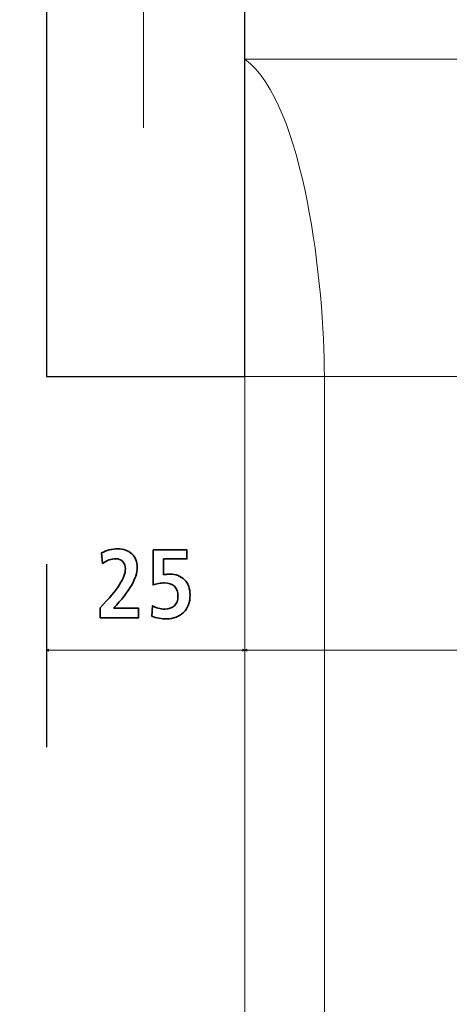
# Model space of a CAD drawing. Units: centimetres. Extents: x -8.8 to 8.8, y -14 to 13.9.
# Drawn here: x -4.8 to -3, y -3.2 to 0.9 of the extents above; entities that cross this region are included whole.
import ezdxf
from ezdxf.lldxf.tags import DXFTag

# ---------------------------------------------------------------- set-up
doc = ezdxf.new("R2010")
doc.units = ezdxf.units.CM
doc.header["$MEASUREMENT"] = 0
doc.layers.add('Ebene 1', color=7, linetype='Continuous')
tags = doc.linetypes.add('New Line1', pattern=[0.3, 0.2, -0.1]).pattern_tags.tags
tags[6:7] = [DXFTag(74, 4), DXFTag(75, 0), DXFTag(340, '0'), DXFTag(46, 1.0), DXFTag(50, 0.0), DXFTag(44, 0.0), DXFTag(45, 0.0)]
tags[4:5] = [DXFTag(74, 4), DXFTag(75, 0), DXFTag(340, '0'), DXFTag(46, 1.0), DXFTag(50, 0.0), DXFTag(44, 0.0), DXFTag(45, 0.0)]

msp = doc.modelspace()

# ---------------------------------------------------------------- linework, layer by layer
at = {"layer": 'Ebene 1', "color": 242, "lineweight": 50}
msp.add_open_spline([(-7.74525, 13.94876), (-7.74525, 13.94876), (8.75475, 13.94876), (8.75475, 13.94876), (8.75475, 13.94876), (8.75475, 13.94876), (8.75475, -9.35128), (8.75475, -9.35128), (8.75475, -9.35128), (8.75475, -9.35128), (-8.74525, -9.35128), (-8.74525, -9.35128), (-8.74525, -9.35128), (-8.74525, -9.35128), (-8.74525, 11.94876), (-8.74525, 11.94876), (-8.74525, 11.94876), (-8.74525, 11.94876), (-7.74525, 13.94876), (-7.74525, 13.94876)], degree=3, knots=[0, 0, 0, 0, 0.1666667, 0.1666667, 0.1666667, 0.1666667, 0.3333333, 0.3333333, 0.3333333, 0.3333333, 0.5, 0.5, 0.5, 0.5, 0.6666667, 0.6666667, 0.6666667, 0.6666667, 1, 1, 1, 1], dxfattribs=at)
at = {"layer": 'Ebene 1', "color": 250, "lineweight": 30}
msp.add_open_spline([(-4.66192, 9.44893), (-4.66192, 9.44893), (4.67141, 9.44893), (4.67141, 9.44893), (4.67141, 9.44893), (4.67141, 9.44893), (4.67141, -0.55108), (4.67141, -0.55108), (4.67141, -0.55108), (4.12697, -0.55108), (3.58253, -0.55107), (3.03809, -0.55107), (3.03809, -0.55107), (3.01915, 0.31852), (3.28093, 1.04866), (3.87141, 1.61559), (3.87141, 1.61559), (3.87141, 1.61559), (3.87141, 7.98226), (3.87141, 7.98226), (3.87141, 7.98226), (3.87141, 7.98226), (3.20474, 8.64893), (3.20474, 8.64893), (3.20474, 8.64893), (3.20474, 8.64893), (0.33809, 8.64893), (0.33809, 8.64893), (0.33809, 8.64893), (0.33809, 8.64893), (0.33809, 9.44893), (0.33809, 9.44893), (0.33809, 9.44893), (0.33809, 9.44893), (-1.99524, 9.44893), (-1.99524, 9.44893), (-1.99524, 9.44893), (-1.99524, 9.44893), (-1.99524, 8.64893), (-1.99524, 8.64893), (-1.99524, 8.64893), (-1.99524, 8.64893), (-3.16194, 8.64893), (-3.16194, 8.64893), (-3.16194, 8.64893), (-3.16194, 8.64893), (-3.82861, 7.98226), (-3.82861, 7.98226), (-3.82861, 7.98226), (-3.82861, 7.98226), (-3.82861, -0.55108), (-3.82861, -0.55108), (-3.82861, -0.55108), (-3.82861, -0.55108), (-4.66191, -0.55108), (-4.66191, -0.55108), (-4.66191, -0.55108), (-4.66191, -0.55108), (-4.66192, 9.44893), (-4.66192, 9.44893)], degree=3, knots=[0, 0, 0, 0, 0.0625, 0.0625, 0.0625, 0.0625, 0.125, 0.125, 0.125, 0.125, 0.1875, 0.1875, 0.1875, 0.1875, 0.25, 0.25, 0.25, 0.25, 0.3125, 0.3125, 0.3125, 0.3125, 0.375, 0.375, 0.375, 0.375, 0.4375, 0.4375, 0.4375, 0.4375, 0.5, 0.5, 0.5, 0.5, 0.5625, 0.5625, 0.5625, 0.5625, 0.625, 0.625, 0.625, 0.625, 0.6875, 0.6875, 0.6875, 0.6875, 0.75, 0.75, 0.75, 0.75, 0.8125, 0.8125, 0.8125, 0.8125, 0.875, 0.875, 0.875, 0.875, 1, 1, 1, 1], dxfattribs=at)
at = {"layer": 'Ebene 1', "color": 250, "lineweight": 25}
msp.add_open_spline([(-0.82862, 0.76049), (4.28436, 0.61311), (4.21454, 7.37069), (-0.30214, 7.61559), (-0.30214, 7.61559), (-0.30214, 7.61559), (-2.65219, 7.61559), (-2.65219, 7.61559), (-2.65219, 7.61559), (-2.65219, 7.61559), (-3.82861, 7.61559), (-3.82861, 7.61559), (-3.82861, 7.61559), (-3.82861, 7.61559), (-3.82861, 7.98226), (-3.82861, 7.98226), (-3.82861, 7.98226), (-3.82861, 7.98226), (-3.16194, 8.64893), (-3.16194, 8.64893), (-3.16194, 8.64893), (-3.16194, 8.64893), (-1.99524, 8.64893), (-1.99524, 8.64893), (-1.99524, 8.64893), (-1.99524, 8.64893), (-1.99524, 9.44893), (-1.99524, 9.44893), (-1.99524, 9.44893), (-1.99524, 9.44893), (0.33809, 9.44893), (0.33809, 9.44893), (0.33809, 9.44893), (0.33809, 9.44893), (0.33809, 8.64893), (0.33809, 8.64893), (0.33809, 8.64893), (0.33809, 8.64893), (3.20474, 8.64893), (3.20474, 8.64893), (3.20474, 8.64893), (3.20474, 8.64893), (3.87141, 7.98226), (3.87141, 7.98226), (3.87141, 7.98226), (3.87141, 5.86004), (3.87141, 3.73781), (3.87141, 1.61559), (3.87141, 1.61559), (3.26416, 1.05425), (3.03849, 0.3066), (3.03809, -0.55107), (3.03809, -0.55107), (3.03809, -0.55107), (-0.82862, -0.55108), (-0.82862, -0.55108), (-0.82862, -0.55108), (-0.82862, -0.55108), (-0.82862, 0.76049), (-0.82862, 0.76049)], degree=3, knots=[0, 0, 0, 0, 0.0625, 0.0625, 0.0625, 0.0625, 0.125, 0.125, 0.125, 0.125, 0.1875, 0.1875, 0.1875, 0.1875, 0.25, 0.25, 0.25, 0.25, 0.3125, 0.3125, 0.3125, 0.3125, 0.375, 0.375, 0.375, 0.375, 0.4375, 0.4375, 0.4375, 0.4375, 0.5, 0.5, 0.5, 0.5, 0.5625, 0.5625, 0.5625, 0.5625, 0.625, 0.625, 0.625, 0.625, 0.6875, 0.6875, 0.6875, 0.6875, 0.75, 0.75, 0.75, 0.75, 0.8125, 0.8125, 0.8125, 0.8125, 0.875, 0.875, 0.875, 0.875, 1, 1, 1, 1], dxfattribs=at)
at = {"layer": 'Ebene 1', "color": 250, "linetype": 'New Line1', "lineweight": 5}
msp.add_open_spline([(-4.25424, 0.49336), (-4.25424, 0.49336), (-4.25424, 8.91956), (-4.25424, 8.91956), (-4.25424, 8.91956), (-4.25424, 8.91956), (4.2731, 8.91956), (4.2731, 8.91956)], degree=3, knots=[0, 0, 0, 0, 0.3333333, 0.3333333, 0.3333333, 0.3333333, 1, 1, 1, 1], dxfattribs=at)
at = {"layer": 'Ebene 1', "color": 250, "lineweight": 9}
for points, knots in [([(-3.82861, -0.55108), (-3.82861, -0.55108), (-3.82861, 0.78224), (-3.82861, 0.78224), (-3.82861, 0.78224), (-3.57761, 0.59289), (-3.49528, -0.17071), (-3.49528, -0.55108), (-3.49528, -0.55108), (-3.49528, -0.55108), (-3.82861, -0.55108), (-3.82861, -0.55108)], [0, 0, 0, 0, 0.25, 0.25, 0.25, 0.25, 0.5, 0.5, 0.5, 0.5, 1, 1, 1, 1]), ([(-3.82861, -0.55108), (-3.82861, -0.55108), (-3.49528, -0.55108), (-3.49528, -0.55108), (-3.49528, -0.55108), (-3.49528, -0.55108), (-3.49528, -5.37359), (-3.49528, -5.37359), (-3.49528, -5.37359), (-3.49528, -5.37359), (-3.82861, -5.37359), (-3.82861, -5.37359), (-3.82861, -5.37359), (-3.82861, -5.37359), (-3.82861, -0.55108), (-3.82861, -0.55108)], [0, 0, 0, 0, 0.2, 0.2, 0.2, 0.2, 0.4, 0.4, 0.4, 0.4, 0.6, 0.6, 0.6, 0.6, 1, 1, 1, 1]), ([(-4.66192, -1.70024), (-4.66192, -1.70024), (-4.65356, -1.70442), (-4.65356, -1.70442), (-4.65356, -1.70442), (-4.65356, -1.70442), (-4.65356, -1.69606), (-4.65356, -1.69606), (-4.65356, -1.69606), (-4.65356, -1.69606), (-4.66192, -1.70024), (-4.66192, -1.70024)], [0, 0, 0, 0, 0.25, 0.25, 0.25, 0.25, 0.5, 0.5, 0.5, 0.5, 1, 1, 1, 1]), ([(-3.82862, -1.70024), (-3.82862, -1.70024), (-3.83698, -1.70442), (-3.83698, -1.70442), (-3.83698, -1.70442), (-3.83698, -1.70442), (-3.83698, -1.69606), (-3.83698, -1.69606), (-3.83698, -1.69606), (-3.83698, -1.69606), (-3.82862, -1.70024), (-3.82862, -1.70024)], [0, 0, 0, 0, 0.25, 0.25, 0.25, 0.25, 0.5, 0.5, 0.5, 0.5, 1, 1, 1, 1]), ([(-3.82859, -1.70024), (-3.82859, -1.70024), (-3.82023, -1.70442), (-3.82023, -1.70442), (-3.82023, -1.70442), (-3.82023, -1.70442), (-3.82023, -1.69606), (-3.82023, -1.69606), (-3.82023, -1.69606), (-3.82023, -1.69606), (-3.82859, -1.70024), (-3.82859, -1.70024)], [0, 0, 0, 0, 0.25, 0.25, 0.25, 0.25, 0.5, 0.5, 0.5, 0.5, 1, 1, 1, 1])]:
    msp.add_open_spline(points, degree=3, knots=knots, dxfattribs=at)
for points in [[(-2.26195, 0.78224), (-2.26195, 0.78224), (-3.82861, 0.78224), (-3.82861, 0.78224)], [(-2.26195, -0.55108), (-2.26195, -0.55108), (-3.82861, -0.55108), (-3.82861, -0.55108)], [(-3.82861, -1.70024), (-3.82861, -1.70024), (-4.66194, -1.70024), (-4.66194, -1.70024)], [(-0.82862, -1.70024), (-0.82862, -1.70024), (-3.82861, -1.70024), (-3.82861, -1.70024)]]:
    msp.add_open_spline(points, degree=3, dxfattribs=at)
at = {"layer": 'Ebene 1', "color": 250, "lineweight": 35}
for points, knots in [([(-4.38112, -1.52375), (-4.38112, -1.52375), (-4.27549, -1.52375), (-4.27549, -1.52375), (-4.27549, -1.52375), (-4.27549, -1.52375), (-4.27549, -1.56408), (-4.27549, -1.56408), (-4.27549, -1.56408), (-4.27549, -1.56408), (-4.43599, -1.56408), (-4.43599, -1.56408), (-4.43599, -1.56408), (-4.43599, -1.56408), (-4.43599, -1.52176), (-4.43599, -1.52176), (-4.43599, -1.52176), (-4.39806, -1.48177), (-4.37103, -1.44926), (-4.35485, -1.42402), (-4.35485, -1.42402), (-4.33873, -1.39885), (-4.33064, -1.37711), (-4.33064, -1.35872), (-4.33064, -1.35872), (-4.33064, -1.34576), (-4.33434, -1.33533), (-4.34181, -1.32758), (-4.34181, -1.32758), (-4.34922, -1.31983), (-4.35924, -1.31592), (-4.37165, -1.31592), (-4.37165, -1.31592), (-4.38057, -1.31592), (-4.38956, -1.31757), (-4.39868, -1.32093), (-4.39868, -1.32093), (-4.4078, -1.32429), (-4.41699, -1.32916), (-4.42618, -1.33561), (-4.42618, -1.33561), (-4.42618, -1.33561), (-4.43064, -1.29164), (-4.43064, -1.29164), (-4.43064, -1.29164), (-4.42083, -1.28602), (-4.41006, -1.28163), (-4.39827, -1.27854), (-4.39827, -1.27854), (-4.38647, -1.27546), (-4.37474, -1.27395), (-4.36308, -1.27395), (-4.36308, -1.27395), (-4.33852, -1.27395), (-4.31877, -1.28108), (-4.30375, -1.29542), (-4.30375, -1.29542), (-4.28873, -1.30975), (-4.28125, -1.32854), (-4.28125, -1.35173), (-4.28125, -1.35173), (-4.28125, -1.37505), (-4.28921, -1.40049), (-4.30519, -1.42807), (-4.30519, -1.42807), (-4.3211, -1.45571), (-4.34641, -1.4876), (-4.38112, -1.52375)], [0, 0, 0, 0, 0.0555556, 0.0555556, 0.0555556, 0.0555556, 0.1111111, 0.1111111, 0.1111111, 0.1111111, 0.1666667, 0.1666667, 0.1666667, 0.1666667, 0.2222222, 0.2222222, 0.2222222, 0.2222222, 0.2777778, 0.2777778, 0.2777778, 0.2777778, 0.3333333, 0.3333333, 0.3333333, 0.3333333, 0.3888889, 0.3888889, 0.3888889, 0.3888889, 0.4444444, 0.4444444, 0.4444444, 0.4444444, 0.5, 0.5, 0.5, 0.5, 0.5555556, 0.5555556, 0.5555556, 0.5555556, 0.6111111, 0.6111111, 0.6111111, 0.6111111, 0.6666667, 0.6666667, 0.6666667, 0.6666667, 0.7222222, 0.7222222, 0.7222222, 0.7222222, 0.7777778, 0.7777778, 0.7777778, 0.7777778, 0.8333333, 0.8333333, 0.8333333, 0.8333333, 0.8888889, 0.8888889, 0.8888889, 0.8888889, 1, 1, 1, 1]), ([(-4.21465, -1.27847), (-4.21465, -1.27847), (-4.07226, -1.27847), (-4.07226, -1.27847), (-4.07226, -1.27847), (-4.07226, -1.27847), (-4.07226, -1.31675), (-4.07226, -1.31675), (-4.07226, -1.31675), (-4.07226, -1.31675), (-4.17021, -1.31675), (-4.17021, -1.31675), (-4.17021, -1.31675), (-4.17021, -1.31675), (-4.17021, -1.38335), (-4.17021, -1.38335), (-4.17021, -1.38335), (-4.16458, -1.38225), (-4.15978, -1.38156), (-4.15573, -1.38115), (-4.15573, -1.38115), (-4.15176, -1.38074), (-4.14792, -1.38053), (-4.14428, -1.38053), (-4.14428, -1.38053), (-4.11801, -1.38053), (-4.0973, -1.38849), (-4.082, -1.40433), (-4.082, -1.40433), (-4.0667, -1.42025), (-4.05909, -1.44178), (-4.05909, -1.46902), (-4.05909, -1.46902), (-4.05909, -1.49892), (-4.06815, -1.52293), (-4.08618, -1.54103), (-4.08618, -1.54103), (-4.10429, -1.55914), (-4.12837, -1.5682), (-4.15834, -1.5682), (-4.15834, -1.5682), (-4.1689, -1.5682), (-4.1794, -1.56723), (-4.18982, -1.56538), (-4.18982, -1.56538), (-4.20018, -1.56346), (-4.21013, -1.56072), (-4.21966, -1.55708), (-4.21966, -1.55708), (-4.21966, -1.55708), (-4.21685, -1.51339), (-4.21685, -1.51339), (-4.21685, -1.51339), (-4.20944, -1.51792), (-4.20141, -1.52142), (-4.1927, -1.52382), (-4.1927, -1.52382), (-4.18399, -1.52622), (-4.17487, -1.52745), (-4.16541, -1.52745), (-4.16541, -1.52745), (-4.14785, -1.52745), (-4.13427, -1.52279), (-4.12459, -1.51339), (-4.12459, -1.51339), (-4.11492, -1.50399), (-4.11012, -1.49069), (-4.11012, -1.47341), (-4.11012, -1.47341), (-4.11012, -1.45509), (-4.11499, -1.4411), (-4.1248, -1.4315), (-4.1248, -1.4315), (-4.13461, -1.42196), (-4.14881, -1.41716), (-4.16739, -1.41716), (-4.16739, -1.41716), (-4.17535, -1.41716), (-4.18324, -1.41792), (-4.19126, -1.41936), (-4.19126, -1.41936), (-4.19922, -1.42087), (-4.20704, -1.42299), (-4.21465, -1.4258), (-4.21465, -1.4258), (-4.21465, -1.4258), (-4.21465, -1.27847), (-4.21465, -1.27847)], [0, 0, 0, 0, 0.0434783, 0.0434783, 0.0434783, 0.0434783, 0.0869565, 0.0869565, 0.0869565, 0.0869565, 0.1304348, 0.1304348, 0.1304348, 0.1304348, 0.173913, 0.173913, 0.173913, 0.173913, 0.2173913, 0.2173913, 0.2173913, 0.2173913, 0.2608696, 0.2608696, 0.2608696, 0.2608696, 0.3043478, 0.3043478, 0.3043478, 0.3043478, 0.3478261, 0.3478261, 0.3478261, 0.3478261, 0.3913043, 0.3913043, 0.3913043, 0.3913043, 0.4347826, 0.4347826, 0.4347826, 0.4347826, 0.4782609, 0.4782609, 0.4782609, 0.4782609, 0.5217391, 0.5217391, 0.5217391, 0.5217391, 0.5652174, 0.5652174, 0.5652174, 0.5652174, 0.6086957, 0.6086957, 0.6086957, 0.6086957, 0.6521739, 0.6521739, 0.6521739, 0.6521739, 0.6956522, 0.6956522, 0.6956522, 0.6956522, 0.7391304, 0.7391304, 0.7391304, 0.7391304, 0.7826087, 0.7826087, 0.7826087, 0.7826087, 0.826087, 0.826087, 0.826087, 0.826087, 0.8695652, 0.8695652, 0.8695652, 0.8695652, 0.9130435, 0.9130435, 0.9130435, 0.9130435, 1, 1, 1, 1])]:
    msp.add_open_spline(points, degree=3, knots=knots, dxfattribs=at)
at = {"layer": 'Ebene 1', "color": 250, "lineweight": 25}
msp.add_open_spline([(-4.66194, -1.33867), (-4.66194, -1.33867), (-4.66194, -2.10754), (-4.66194, -2.10754)], degree=3, dxfattribs=at)

doc.saveas('drawing.dxf')
